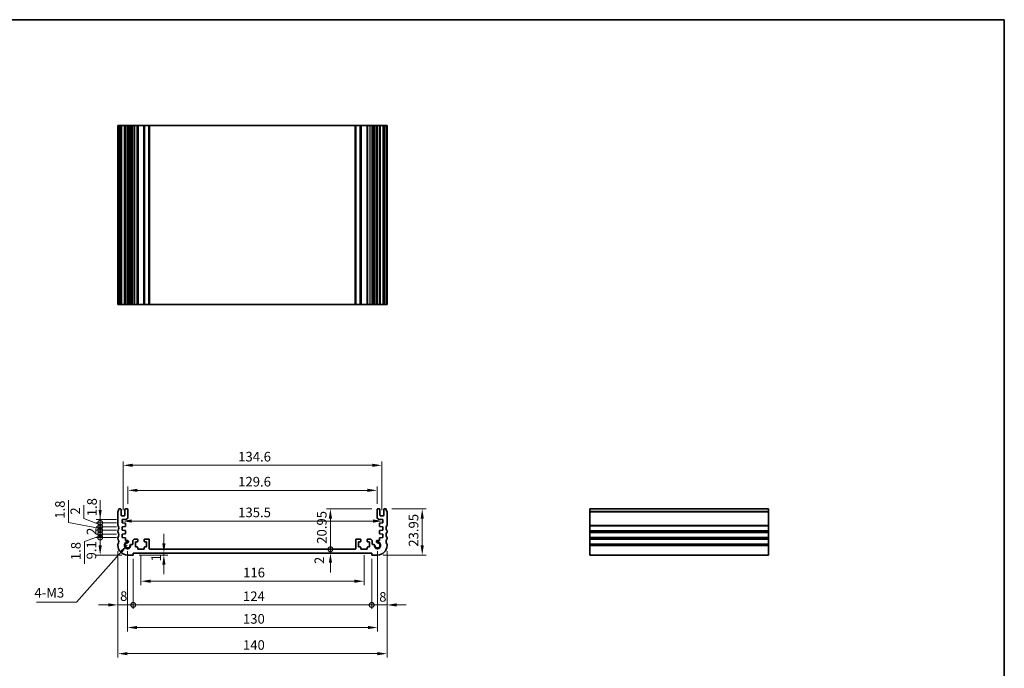
# Model space of a CAD drawing. Units: millimetres. Extents: x 29 to 4174, y 16 to 859.
# Drawn here: x 3066 to 3578, y 241 to 578 of the extents above; entities that cross this region are included whole.
import ezdxf

# ---------------------------------------------------------------- set-up
doc = ezdxf.new("R2010")
doc.units = ezdxf.units.MM
doc.header["$LTSCALE"] = 2
doc.layers.get('Defpoints').update_dxf_attribs({"lineweight": 25})
for name, color, linetype, lineweight in [('Border (ISO)', 7, 'Continuous', 35), ('Dimension (ISO)', 7, 'Continuous', 18), ('Symbol (ISO)', 7, 'Continuous', 18), ('Visible (ISO)', 7, 'Continuous', 35), ('Visible Narrow (ISO)', 7, 'Continuous', 25)]:
    doc.layers.add(name, color=color, linetype=linetype, lineweight=lineweight)
doc.styles.add('Note Text (TK)', font='txt')
doc.dimstyles.new('Default - Method 1b (TK)', dxfattribs={"dimscale": 2, "dimtxt": 2.5, "dimasz": 2.5, "dimexe": 1, "dimexo": 1.499999999999999, "dimgap": 1, "dimtad": 1, "dimtoh": 1, "dimrnd": 1e-08, "dimdsep": 46, "dimtxsty": 'Note Text (TK)', "dimcen": 0.09, "dimdle": 5, "dimclrd": 100, "dimclre": 100, "dimclrt": 7, "dimadec": 1, "dimazin": 1, "dimtfac": 1, "dimtmove": 0, "dimatfit": 3, "dimfxl": 1, "dimtolj": 1, "dimlwd": -1, "dimlwe": -1, "dimarcsym": 0})
doc.dimstyles.new('Default - Method 1b (TK)$7', dxfattribs={"dimscale": 2, "dimtxt": 2.5, "dimasz": 2.5, "dimexe": 1, "dimexo": 1.499999999999999, "dimgap": 1, "dimtad": 1, "dimtoh": 1, "dimrnd": 1e-08, "dimdsep": 46, "dimtxsty": 'Note Text (TK)', "dimcen": 0.09, "dimdle": 5, "dimclrd": 100, "dimclre": 100, "dimclrt": 7, "dimadec": 1, "dimazin": 1, "dimtfac": 1, "dimtmove": 0, "dimatfit": 3, "dimfxl": 1, "dimtolj": 1, "dimlwd": -1, "dimlwe": -1, "dimarcsym": 0})

# ---------------------------------------------------------------- blocks, each defined once
blk = doc.blocks.new('図面枠 tk図枠')
at = {"layer": 'Border (ISO)'}
for p, q in [((14.49999999999999, 289), (405.4999999999999, 289)), ((405.4999999999999, 289), (405.4999999999999, 8.000000000000007))]:
    blk.add_line(p, q, dxfattribs=at)
blk = doc.blocks.new('_DotSmall')
at = {"color": 0, "linetype": 'ByBlock', "const_width": 0.5}
blk.add_lwpolyline([(-0.0625, 0, 1), (0.0625, 0, 1)], format="xyb", close=True, dxfattribs=at)
blk = doc.blocks.new('*D66')
at = {"layer": 'Defpoints', "color": 0}
for p in [(3227.53549908953, 323.4906470062724), (3252.099999999927, 323.4906470062724), (3240.400000000106, 302.540647006309)]:
    blk.add_point(p, dxfattribs=at)
at = {"layer": 'Dimension (ISO)', "color": 100}
for p, q in [((3249.099999999927, 323.4906470062724), (3225.535499089529, 323.4906470062724)), ((3227.53549908953, 302.540647006309), (3227.53549908953, 318.4906470062724))]:
    blk.add_line(p, q, dxfattribs=at)
blk.add_solid([(3226.702165756196, 318.4906470062724), (3228.368832422863, 318.4906470062724), (3227.53549908953, 323.4906470062724)], dxfattribs=at)
at = {"layer": 'Dimension (ISO)', "color": 100, "xscale": 5, "yscale": 5, "zscale": 5, "rotation": 270}
blk.add_blockref('_DotSmall', (3227.53549908953, 302.540647006309), dxfattribs=at)
at = {"layer": 'Dimension (ISO)', "color": 7, "insert": (3223.03549908953, 305.3936015517452), "char_height": 5, "attachment_point": 4, "rotation": 90, "style": 'Note Text (TK)'}
blk.add_mtext('\\A1;20.95', dxfattribs=at)
blk = doc.blocks.new('*D67')
at = {"layer": 'Defpoints', "color": 0}
for p in [(3227.53549908953, 302.540647006309), (3240.400000000106, 302.540647006309), (3248.999999999907, 300.5406470062648)]:
    blk.add_point(p, dxfattribs=at)
at = {"layer": 'Dimension (ISO)', "color": 100}
for p, q in [((3227.53549908953, 302.540647006309), (3227.53549908953, 307.540647006309)), ((3227.53549908953, 300.5406470062648), (3227.53549908953, 302.540647006309)), ((3227.53549908953, 295.5406470062647), (3227.53549908953, 290.5406470062647))]:
    blk.add_line(p, q, dxfattribs=at)
blk.add_solid([(3226.702165756196, 295.5406470062647), (3228.368832422863, 295.5406470062647), (3227.53549908953, 300.5406470062648)], dxfattribs=at)
at = {"layer": 'Dimension (ISO)', "color": 100, "xscale": 5, "yscale": 5, "zscale": 5, "rotation": 270}
blk.add_blockref('_DotSmall', (3227.53549908953, 302.540647006309), dxfattribs=at)
at = {"layer": 'Dimension (ISO)', "color": 7, "insert": (3221.771431804756, 294.8564062371561), "char_height": 5, "attachment_point": 4, "rotation": 90, "style": 'Note Text (TK)'}
blk.add_mtext('\\A1;2', dxfattribs=at)
blk = doc.blocks.new('*D68')
at = {"layer": 'Defpoints', "color": 0}
for p in [(3256.499999999921, 323.4906470062727), (3251.999999999906, 299.5406470062642), (3275.27703190224, 299.5406470062642)]:
    blk.add_point(p, dxfattribs=at)
at = {"layer": 'Dimension (ISO)', "color": 100}
for p, q in [((3259.499999999921, 323.4906470062727), (3277.277031902239, 323.4906470062727)), ((3275.27703190224, 318.4906470062726), (3275.27703190224, 304.5406470062642)), ((3254.999999999907, 299.5406470062642), (3277.277031902239, 299.5406470062642))]:
    blk.add_line(p, q, dxfattribs=at)
for points in [[(3274.443698568906, 318.4906470062726), (3276.110365235573, 318.4906470062726), (3275.27703190224, 323.4906470062727)], [(3274.443698568906, 304.5406470062642), (3276.110365235573, 304.5406470062642), (3275.27703190224, 299.5406470062642)]]:
    blk.add_solid(points, dxfattribs=at)
at = {"layer": 'Dimension (ISO)', "color": 7, "insert": (3270.77703190224, 303.8736015517851), "char_height": 5, "attachment_point": 4, "rotation": 90, "style": 'Note Text (TK)'}
blk.add_mtext('\\A1;23.95', dxfattribs=at)
blk = doc.blocks.new('*D69')
at = {"layer": 'Defpoints', "color": 0}
for p in [(3251.799999999927, 333.1906470062646), (3122.199999999975, 323.1906470062722), (3251.799999999927, 323.1906470062722)]:
    blk.add_point(p, dxfattribs=at)
at = {"layer": 'Dimension (ISO)', "color": 100}
for p, q in [((3122.199999999975, 326.1906470062722), (3122.199999999975, 335.1906470062646)), ((3127.199999999975, 333.1906470062646), (3246.799999999927, 333.1906470062646)), ((3251.799999999927, 326.1906470062722), (3251.799999999927, 335.1906470062646))]:
    blk.add_line(p, q, dxfattribs=at)
for points in [[(3127.199999999975, 334.0239803395979), (3127.199999999975, 332.3573136729313), (3122.199999999975, 333.1906470062646)], [(3246.799999999927, 334.0239803395979), (3246.799999999927, 332.3573136729313), (3251.799999999927, 333.1906470062646)]]:
    blk.add_solid(points, dxfattribs=at)
at = {"layer": 'Dimension (ISO)', "color": 7, "insert": (3179.57102272722, 337.6906470062646), "char_height": 5, "attachment_point": 4, "style": 'Note Text (TK)'}
blk.add_mtext('\\A1;129.6', dxfattribs=at)
blk = doc.blocks.new('*D70')
at = {"layer": 'Defpoints', "color": 0}
for p in [(3254.299999999928, 346.2080187002117), (3119.699999999975, 319.9406470061783), (3254.299999999928, 319.9406470061783)]:
    blk.add_point(p, dxfattribs=at)
at = {"layer": 'Dimension (ISO)', "color": 100}
for p, q in [((3119.699999999975, 322.9406470061783), (3119.699999999975, 348.2080187002117)), ((3254.299999999928, 322.9406470061783), (3254.299999999928, 348.2080187002117)), ((3124.699999999974, 346.2080187002117), (3249.299999999928, 346.2080187002117))]:
    blk.add_line(p, q, dxfattribs=at)
for points in [[(3124.699999999974, 347.041352033545), (3124.699999999974, 345.3746853668784), (3119.699999999975, 346.2080187002117)], [(3249.299999999928, 347.041352033545), (3249.299999999928, 345.3746853668784), (3254.299999999928, 346.2080187002117)]]:
    blk.add_solid(points, dxfattribs=at)
at = {"layer": 'Dimension (ISO)', "color": 7, "insert": (3179.571022727224, 350.7080187002117), "char_height": 5, "attachment_point": 4, "style": 'Note Text (TK)'}
blk.add_mtext('\\A1;134.6', dxfattribs=at)
blk = doc.blocks.new('*D71')
at = {"layer": 'Defpoints', "color": 0}
for p in [(3119.249999999859, 317.1406470069967), (3254.750000000043, 317.2167588969594), (3254.750000000043, 317.1406470069967)]:
    blk.add_point(p, dxfattribs=at)
at = {"layer": 'Dimension (ISO)', "color": 100}
blk.add_line((3124.249999999859, 317.2167588969594), (3249.750000000043, 317.2167588969594), dxfattribs=at)
for points in [[(3124.249999999859, 318.0500922302927), (3124.249999999859, 316.3834255636261), (3119.249999999859, 317.2167588969594)], [(3249.750000000043, 318.0500922302927), (3249.750000000043, 316.3834255636261), (3254.750000000043, 317.2167588969594)]]:
    blk.add_solid(points, dxfattribs=at)
at = {"layer": 'Dimension (ISO)', "color": 7, "insert": (3179.556818181769, 321.7167588969594), "char_height": 5, "attachment_point": 4, "style": 'Note Text (TK)'}
blk.add_mtext('\\A1;135.5', dxfattribs=at)
blk = doc.blocks.new('*D72')
at = {"layer": 'Defpoints', "color": 0}
for p in [(3124.999999999995, 299.5406470062554), (3140.934287465115, 299.5406470062554), (3145.219219514166, 300.5406470062648)]:
    blk.add_point(p, dxfattribs=at)
at = {"layer": 'Dimension (ISO)', "color": 100}
for p, q in [((3140.934287465115, 305.5406470062647), (3140.934287465115, 310.5406470062647)), ((3127.999999999995, 299.5406470062554), (3142.934287465115, 299.5406470062554)), ((3140.934287465115, 300.5406470062648), (3140.934287465115, 299.5406470062554)), ((3140.934287465115, 294.5406470062554), (3140.934287465115, 289.5406470062554))]:
    blk.add_line(p, q, dxfattribs=at)
for points in [[(3140.100954131781, 305.5406470062647), (3141.767620798448, 305.5406470062647), (3140.934287465115, 300.5406470062648)], [(3140.100954131781, 294.5406470062554), (3141.767620798448, 294.5406470062554), (3140.934287465115, 299.5406470062554)]]:
    blk.add_solid(points, dxfattribs=at)
at = {"layer": 'Dimension (ISO)', "color": 7, "insert": (3136.847482168739, 296.2041909196861), "char_height": 5, "attachment_point": 4, "rotation": 90, "style": 'Note Text (TK)'}
blk.add_mtext('\\A1;1', dxfattribs=at)
blk = doc.blocks.new('*D73')
at = {"layer": 'Defpoints', "color": 0}
for p in [(3128.999999999799, 302.5406470062648), (3245.000000000105, 302.5406470062648), (3245.000000000105, 285.9251077038748)]:
    blk.add_point(p, dxfattribs=at)
at = {"layer": 'Dimension (ISO)', "color": 100}
for p, q in [((3128.999999999799, 299.5406470062647), (3128.999999999799, 283.9251077038748)), ((3245.000000000105, 299.5406470062647), (3245.000000000105, 283.9251077038748)), ((3133.999999999799, 285.9251077038748), (3240.000000000105, 285.9251077038748))]:
    blk.add_line(p, q, dxfattribs=at)
for points in [[(3133.999999999799, 286.7584410372081), (3133.999999999799, 285.0917743705415), (3128.999999999799, 285.9251077038748)], [(3240.000000000105, 286.7584410372081), (3240.000000000105, 285.0917743705415), (3245.000000000105, 285.9251077038748)]]:
    blk.add_solid(points, dxfattribs=at)
at = {"layer": 'Dimension (ISO)', "color": 7, "insert": (3182.127840909043, 290.4251077038748), "char_height": 5, "attachment_point": 4, "style": 'Note Text (TK)'}
blk.add_mtext('\\A1;116', dxfattribs=at)
blk = doc.blocks.new('*D74')
at = {"layer": 'Defpoints', "color": 0}
for p in [(3116.999999999995, 304.5406470062638), (3124.999999999995, 300.5406470062648), (3124.999999999995, 273.5856331493552)]:
    blk.add_point(p, dxfattribs=at)
at = {"layer": 'Dimension (ISO)', "color": 100}
for p, q in [((3116.999999999995, 301.5406470062639), (3116.999999999995, 271.5856331493552)), ((3124.999999999995, 297.5406470062647), (3124.999999999995, 271.5856331493552)), ((3111.999999999996, 273.5856331493552), (3106.999999999996, 273.5856331493552)), ((3116.999999999995, 273.5856331493552), (3124.999999999995, 273.5856331493552)), ((3124.999999999995, 273.5856331493552), (3129.999999999995, 273.5856331493552))]:
    blk.add_line(p, q, dxfattribs=at)
blk.add_solid([(3111.999999999996, 274.4189664826885), (3111.999999999996, 272.7522998160219), (3116.999999999995, 273.5856331493552)], dxfattribs=at)
at = {"layer": 'Dimension (ISO)', "color": 100, "xscale": 5, "yscale": 5, "zscale": 5, "rotation": 180}
blk.add_blockref('_DotSmall', (3124.999999999995, 273.5856331493552), dxfattribs=at)
at = {"layer": 'Dimension (ISO)', "color": 7, "insert": (3118.151560352075, 278.172954847266), "char_height": 5, "attachment_point": 4, "style": 'Note Text (TK)'}
blk.add_mtext('\\A1;8', dxfattribs=at)
blk = doc.blocks.new('*D75')
at = {"layer": 'Defpoints', "color": 0}
for p in [(3256.999999999906, 304.5406470062638), (3248.999999999907, 300.5406470062648), (3256.999999999906, 273.5856331493552)]:
    blk.add_point(p, dxfattribs=at)
at = {"layer": 'Dimension (ISO)', "color": 100}
for p, q in [((3248.999999999907, 297.5406470062647), (3248.999999999907, 271.5856331493552)), ((3256.999999999906, 301.5406470062639), (3256.999999999906, 271.5856331493552)), ((3248.999999999907, 273.5856331493552), (3243.999999999907, 273.5856331493552)), ((3248.999999999907, 273.5856331493552), (3256.999999999906, 273.5856331493552)), ((3261.999999999907, 273.5856331493552), (3266.999999999907, 273.5856331493552))]:
    blk.add_line(p, q, dxfattribs=at)
blk.add_solid([(3261.999999999907, 274.4189664826885), (3261.999999999907, 272.7522998160219), (3256.999999999906, 273.5856331493552)], dxfattribs=at)
at = {"layer": 'Dimension (ISO)', "color": 100, "xscale": 5, "yscale": 5, "zscale": 5}
blk.add_blockref('_DotSmall', (3248.999999999907, 273.5856331493552), dxfattribs=at)
at = {"layer": 'Dimension (ISO)', "color": 7, "insert": (3252.911888894361, 277.7831634085468), "char_height": 5, "attachment_point": 4, "style": 'Note Text (TK)'}
blk.add_mtext('\\A1;8', dxfattribs=at)
blk = doc.blocks.new('*D76')
at = {"layer": 'Defpoints', "color": 0}
for p in [(3124.999999999995, 300.5406470062648), (3248.999999999907, 300.5406470062648), (3248.999999999907, 273.5856331493552)]:
    blk.add_point(p, dxfattribs=at)
at = {"layer": 'Dimension (ISO)', "color": 100}
for p, q in [((3124.999999999995, 297.5406470062647), (3124.999999999995, 271.5856331493552)), ((3248.999999999907, 297.5406470062647), (3248.999999999907, 271.5856331493552)), ((3124.999999999995, 273.5856331493552), (3248.999999999907, 273.5856331493552))]:
    blk.add_line(p, q, dxfattribs=at)
at = {"layer": 'Dimension (ISO)', "color": 100, "xscale": 5, "yscale": 5, "zscale": 5, "rotation": 180}
blk.add_blockref('_DotSmall', (3124.999999999995, 273.5856331493552), dxfattribs=at)
at = {"layer": 'Dimension (ISO)', "color": 100, "xscale": 5, "yscale": 5, "zscale": 5}
blk.add_blockref('_DotSmall', (3248.999999999907, 273.5856331493552), dxfattribs=at)
at = {"layer": 'Dimension (ISO)', "color": 7, "insert": (3182.062613636314, 278.0856331493552), "char_height": 5, "attachment_point": 4, "style": 'Note Text (TK)'}
blk.add_mtext('\\A1;124', dxfattribs=at)
blk = doc.blocks.new('*D77')
at = {"layer": 'Defpoints', "color": 0}
for p in [(3121.999999999957, 304.5406470063036), (3251.999999999945, 304.5406470063035), (3251.999999999945, 261.8285280460925)]:
    blk.add_point(p, dxfattribs=at)
at = {"layer": 'Dimension (ISO)', "color": 100}
for p, q in [((3121.999999999957, 301.5406470063036), (3121.999999999957, 259.8285280460925)), ((3251.999999999945, 301.5406470063035), (3251.999999999945, 259.8285280460925)), ((3126.999999999958, 261.8285280460925), (3246.999999999945, 261.8285280460925))]:
    blk.add_line(p, q, dxfattribs=at)
for points in [[(3126.999999999958, 262.6618613794258), (3126.999999999958, 260.9951947127592), (3121.999999999957, 261.8285280460925)], [(3246.999999999945, 262.6618613794258), (3246.999999999945, 260.9951947127592), (3251.999999999945, 261.8285280460925)]]:
    blk.add_solid(points, dxfattribs=at)
at = {"layer": 'Dimension (ISO)', "color": 7, "insert": (3182.056818181769, 266.3285280460925), "char_height": 5, "attachment_point": 4, "style": 'Note Text (TK)'}
blk.add_mtext('\\A1;130', dxfattribs=at)
blk = doc.blocks.new('*D78')
at = {"layer": 'Defpoints', "color": 0}
for p in [(3116.999999999985, 304.5406470062638), (3256.999999999918, 304.5406470062638), (3256.999999999918, 248.2381835205648)]:
    blk.add_point(p, dxfattribs=at)
at = {"layer": 'Dimension (ISO)', "color": 100}
for p, q in [((3116.999999999985, 301.5406470062639), (3116.999999999985, 246.2381835205648)), ((3256.999999999918, 301.5406470062639), (3256.999999999918, 246.2381835205648)), ((3121.999999999985, 248.2381835205648), (3251.999999999917, 248.2381835205648))]:
    blk.add_line(p, q, dxfattribs=at)
for points in [[(3121.999999999985, 249.0715168538981), (3121.999999999985, 247.4048501872314), (3116.999999999985, 248.2381835205648)], [(3251.999999999917, 249.0715168538981), (3251.999999999917, 247.4048501872314), (3256.999999999918, 248.2381835205648)]]:
    blk.add_solid(points, dxfattribs=at)
at = {"layer": 'Dimension (ISO)', "color": 7, "insert": (3182.056818181769, 252.7381835205648), "char_height": 5, "attachment_point": 4, "style": 'Note Text (TK)'}
blk.add_mtext('\\A1;140', dxfattribs=at)
blk = doc.blocks.new('*D79')
at = {"layer": 'Defpoints', "color": 0}
for p in [(3107.789956002601, 308.6406470063042), (3119.249999999995, 308.6406470063042), (3121.999999999996, 299.5406470062643)]:
    blk.add_point(p, dxfattribs=at)
at = {"layer": 'Dimension (ISO)', "color": 100}
for p, q in [((3116.249999999995, 308.6406470063042), (3105.789956002601, 308.6406470063042)), ((3107.789956002601, 304.5406470062643), (3107.789956002601, 308.6406470063042)), ((3118.999999999996, 299.5406470062643), (3105.789956002601, 299.5406470062643))]:
    blk.add_line(p, q, dxfattribs=at)
blk.add_solid([(3106.956622669267, 304.5406470062643), (3108.623289335934, 304.5406470062643), (3107.789956002601, 299.5406470062643)], dxfattribs=at)
at = {"layer": 'Dimension (ISO)', "color": 100, "xscale": 5, "yscale": 5, "zscale": 5, "rotation": 90}
blk.add_blockref('_DotSmall', (3107.789956002601, 308.6406470063042), dxfattribs=at)
at = {"layer": 'Dimension (ISO)', "color": 7, "insert": (3103.23348139486, 297.2458738284731), "char_height": 5, "attachment_point": 4, "rotation": 90, "style": 'Note Text (TK)'}
blk.add_mtext('\\A1;9.1', dxfattribs=at)
blk = doc.blocks.new('*D80')
at = {"layer": 'Defpoints', "color": 0}
for p in [(3107.789956002601, 318.0406470069968), (3119.249999999858, 318.0406470069968), (3119.24999999986, 316.2406470069966)]:
    blk.add_point(p, dxfattribs=at)
at = {"layer": 'Dimension (ISO)', "color": 100}
for p, q in [((3107.789956002601, 323.0406470069968), (3107.789956002601, 328.0406470069968)), ((3116.249999999858, 318.0406470069968), (3105.789956002601, 318.0406470069968)), ((3107.789956002601, 316.2406470069966), (3107.789956002601, 318.0406470069968)), ((3116.24999999986, 316.2406470069966), (3105.789956002601, 316.2406470069966)), ((3107.789956002601, 316.2406470069966), (3107.789956002601, 311.2406470069966))]:
    blk.add_line(p, q, dxfattribs=at)
blk.add_solid([(3106.956622669267, 323.0406470069968), (3108.623289335934, 323.0406470069968), (3107.789956002601, 318.0406470069968)], dxfattribs=at)
at = {"layer": 'Dimension (ISO)', "color": 100, "xscale": 5, "yscale": 5, "zscale": 5, "rotation": 90}
blk.add_blockref('_DotSmall', (3107.789956002601, 316.2406470069966), dxfattribs=at)
at = {"layer": 'Dimension (ISO)', "color": 7, "insert": (3103.541701826174, 319.7088892844532), "char_height": 5, "attachment_point": 4, "rotation": 90, "style": 'Note Text (TK)'}
blk.add_mtext('\\A1;1.8', dxfattribs=at)
blk = doc.blocks.new('*D81')
at = {"layer": 'Defpoints', "color": 0}
for p in [(3107.789956002601, 316.2406470069966), (3119.24999999986, 316.2406470069966), (3119.249999999996, 314.2406470069988)]:
    blk.add_point(p, dxfattribs=at)
at = {"layer": 'Dimension (ISO)', "color": 100}
for p, q in [((3099.361414472936, 318.5483854832576), (3099.361414472936, 325.4461127559849)), ((3107.789956002601, 315.2406470069977), (3099.361414472936, 318.5483854832576)), ((3107.789956002601, 316.2406470069966), (3107.789956002601, 321.2406470069966)), ((3116.24999999986, 316.2406470069966), (3105.789956002601, 316.2406470069966)), ((3116.249999999995, 314.2406470069988), (3105.789956002601, 314.2406470069988)), ((3107.789956002601, 314.2406470069988), (3107.789956002601, 316.2406470069966)), ((3107.789956002601, 314.2406470069988), (3107.789956002601, 316.2406470069966)), ((3107.789956002601, 314.2406470069988), (3107.789956002601, 309.2406470069988))]:
    blk.add_line(p, q, dxfattribs=at)
at = {"layer": 'Dimension (ISO)', "color": 100, "xscale": 5, "yscale": 5, "zscale": 5}
for p, rotation in [((3107.789956002601, 316.2406470069966), 270), ((3107.789956002601, 314.2406470069988), 90)]:
    blk.add_blockref('_DotSmall', p, dxfattribs=dict(at, rotation=rotation))
at = {"layer": 'Dimension (ISO)', "color": 7, "insert": (3094.861414472937, 320.5483854832581), "char_height": 5, "attachment_point": 4, "rotation": 90, "style": 'Note Text (TK)'}
blk.add_mtext('\\A1;2', dxfattribs=at)
blk = doc.blocks.new('*D82')
at = {"layer": 'Defpoints', "color": 0}
for p in [(3107.789956002601, 314.2406470069988), (3119.249999999996, 314.2406470069988), (3119.249999999995, 312.4406470063038)]:
    blk.add_point(p, dxfattribs=at)
at = {"layer": 'Dimension (ISO)', "color": 100}
for p, q in [((3091.380091711601, 316.42125320986), (3091.380091711601, 328.0632986644055)), ((3107.789956002601, 314.2406470069988), (3107.789956002601, 319.2406470069987)), ((3107.789956002601, 313.3406470066513), (3091.380091711601, 316.42125320986)), ((3116.249999999995, 314.2406470069988), (3105.789956002601, 314.2406470069988)), ((3116.249999999995, 312.4406470063038), (3105.789956002601, 312.4406470063038)), ((3107.789956002601, 312.4406470063038), (3107.789956002601, 314.2406470069988)), ((3107.789956002601, 312.4406470063038), (3107.789956002601, 314.2406470069988)), ((3107.789956002601, 312.4406470063038), (3107.789956002601, 307.4406470063038))]:
    blk.add_line(p, q, dxfattribs=at)
at = {"layer": 'Dimension (ISO)', "color": 100, "xscale": 5, "yscale": 5, "zscale": 5}
for p, rotation in [((3107.789956002601, 314.2406470069988), 270), ((3107.789956002601, 312.4406470063038), 90)]:
    blk.add_blockref('_DotSmall', p, dxfattribs=dict(at, rotation=rotation))
at = {"layer": 'Dimension (ISO)', "color": 7, "insert": (3086.880091711602, 318.4212532098606), "char_height": 5, "attachment_point": 4, "rotation": 90, "style": 'Note Text (TK)'}
blk.add_mtext('\\A1;1.8', dxfattribs=at)
blk = doc.blocks.new('*D83')
at = {"layer": 'Defpoints', "color": 0}
for p in [(3107.789956002601, 312.4406470063038), (3119.249999999995, 312.4406470063038), (3119.249999999995, 310.4406470063043)]:
    blk.add_point(p, dxfattribs=at)
at = {"layer": 'Dimension (ISO)', "color": 100}
for p, q in [((3116.249999999995, 312.4406470063038), (3105.789956002601, 312.4406470063038)), ((3107.789956002601, 312.4406470063038), (3107.789956002601, 317.4406470063038)), ((3107.789956002601, 310.4406470063043), (3107.789956002601, 312.4406470063038)), ((3116.249999999995, 310.4406470063043), (3105.789956002601, 310.4406470063043)), ((3107.789956002601, 310.4406470063043), (3107.789956002601, 305.4406470063043))]:
    blk.add_line(p, q, dxfattribs=at)
at = {"layer": 'Dimension (ISO)', "color": 100, "xscale": 5, "yscale": 5, "zscale": 5}
for p, rotation in [((3107.789956002601, 312.4406470063038), 270), ((3107.789956002601, 310.4406470063043), 90)]:
    blk.add_blockref('_DotSmall', p, dxfattribs=dict(at, rotation=rotation))
at = {"layer": 'Dimension (ISO)', "color": 7, "insert": (3103.289956002601, 309.9917833699405), "char_height": 5, "attachment_point": 4, "rotation": 90, "style": 'Note Text (TK)'}
blk.add_mtext('\\A1;2', dxfattribs=at)
blk = doc.blocks.new('*D84')
at = {"layer": 'Defpoints', "color": 0}
for p in [(3107.789956002601, 310.4406470063043), (3119.249999999995, 310.4406470063043), (3119.249999999995, 308.6406470063042)]:
    blk.add_point(p, dxfattribs=at)
at = {"layer": 'Dimension (ISO)', "color": 100}
for p, q in [((3107.789956002601, 310.4406470063043), (3107.789956002601, 315.4406470063043)), ((3107.789956002601, 309.5406470063043), (3099.644433751489, 306.5190662313426)), ((3116.249999999995, 310.4406470063043), (3105.789956002601, 310.4406470063043)), ((3116.249999999995, 308.6406470063042), (3105.789956002601, 308.6406470063042)), ((3107.789956002601, 308.6406470063042), (3107.789956002601, 310.4406470063043)), ((3107.789956002601, 308.6406470063042), (3107.789956002601, 310.4406470063043)), ((3107.789956002601, 308.6406470063042), (3107.789956002601, 303.6406470063042)), ((3099.644433751489, 306.5190662313426), (3099.644433751489, 294.8770207767972))]:
    blk.add_line(p, q, dxfattribs=at)
at = {"layer": 'Dimension (ISO)', "color": 100, "xscale": 5, "yscale": 5, "zscale": 5}
for p, rotation in [((3107.789956002601, 310.4406470063043), 270), ((3107.789956002601, 308.6406470063042), 90)]:
    blk.add_blockref('_DotSmall', p, dxfattribs=dict(at, rotation=rotation))
at = {"layer": 'Dimension (ISO)', "color": 7, "insert": (3095.14443375149, 296.8770207767977), "char_height": 5, "attachment_point": 4, "rotation": 90, "style": 'Note Text (TK)'}
blk.add_mtext('\\A1;1.8', dxfattribs=at)

msp = doc.modelspace()

# ---------------------------------------------------------------- linework, layer by layer
at = {"layer": 'Visible (ISO)'}
for p, q in [((3256.999999999972, 522.8855275669707), (3117.000000000027, 522.8855275671299)), ((3117.000000000027, 429.8855275669708), (3117.000000000027, 522.8855275669707)), ((3117.50000000003, 429.8855275669713), (3117.50000000003, 522.8855275669713)), ((3118.700000000024, 429.8855275669711), (3118.700000000024, 522.885527566971)), ((3120.700000000025, 429.8855275669711), (3120.700000000025, 522.885527566971)), ((3122.200000000024, 429.8855275669711), (3122.200000000024, 522.885527566971)), ((3122.502097060906, 429.8855275669661), (3122.502097060906, 522.8855275669661)), ((3124.699999999849, 522.8855275669661), (3124.699999999849, 429.8855275669662)), ((3127.299999999848, 522.8855275669665), (3127.299999999848, 429.8855275669665)), ((3130.699999999848, 522.8855275669665), (3130.699999999848, 429.8855275669665)), ((3133.299999999849, 429.8855275669665), (3133.299999999849, 522.8855275669665)), ((3240.700000000151, 522.8855275669665), (3240.700000000151, 429.8855275669665)), ((3243.300000000151, 522.8855275669665), (3243.300000000151, 429.8855275669665)), ((3246.70000000015, 522.8855275669665), (3246.70000000015, 429.8855275669665)), ((3249.30000000015, 429.8855275669662), (3249.30000000015, 522.8855275669661)), ((3251.497902939092, 429.8855275669661), (3251.497902939092, 522.8855275669661)), ((3251.799999999976, 429.8855275669711), (3251.799999999976, 522.885527566971)), ((3253.299999999976, 429.8855275669711), (3253.299999999976, 522.885527566971)), ((3255.299999999976, 429.8855275669711), (3255.299999999976, 522.885527566971)), ((3256.49999999997, 429.8855275669713), (3256.49999999997, 522.8855275669713)), ((3256.999999999972, 429.8855275669708), (3256.999999999972, 522.8855275669707)), ((3256.999999999972, 429.8855275669708), (3117.000000000027, 429.8855275670503)), ((3117.499999999981, 323.4906470062724), (3118.399999999975, 323.4906470062727)), ((3118.699999999976, 323.1906470062729), (3118.699999999977, 320.2406470061782)), ((3120.699999999977, 320.2406470061788), (3120.699999999975, 323.190647006271)), ((3120.999999999976, 323.4906470062721), (3121.899999999975, 323.4906470062724)), ((3122.199999999975, 323.1906470062722), (3122.199999999977, 319.1757864764753)), ((3251.799999999925, 319.1757864764752), (3251.799999999927, 323.1906470062723)), ((3252.099999999927, 323.4906470062724), (3252.999999999925, 323.4906470062722)), ((3253.299999999927, 323.190647006271), (3253.299999999925, 320.2406470061788)), ((3255.299999999925, 320.2406470061782), (3255.299999999927, 323.1906470062729)), ((3255.599999999926, 323.4906470062727), (3256.499999999921, 323.4906470062724)), ((3362.448173803308, 299.5406470062642), (3362.448173803315, 323.4906470062725)), ((3362.44817380331, 323.4906470062724), (3455.44817380331, 323.4906470062724)), ((3455.448173803308, 299.5406470062642), (3455.448173803315, 323.4906470062725)), ((3116.99999999998, 315.0406470062899), (3116.99999999998, 321.9906470062678)), ((3118.999999999978, 319.9406470061783), (3120.399999999972, 319.9406470061784)), ((3121.267956586583, 318.1780981973335), (3119.249999999858, 318.0406470069969)), ((3119.249999999858, 318.0406470069969), (3119.24999999986, 316.2406470069967)), ((3254.750000000044, 318.0406470069968), (3252.732043413319, 318.1780981973335)), ((3253.599999999931, 319.9406470061784), (3254.999999999924, 319.9406470061783)), ((3254.750000000043, 316.2406470069967), (3254.750000000044, 318.0406470069968)), ((3256.999999999924, 321.990647006268), (3256.999999999922, 315.04064700629)), ((3119.24999999986, 316.2406470069967), (3120.720926942118, 316.1377897753234)), ((3120.720386975977, 314.340801014986), (3119.249999999996, 314.2406470069988)), ((3119.249999999996, 314.2406470069988), (3119.249999999995, 312.440647006304)), ((3119.249999999995, 312.440647006304), (3120.720926942119, 312.3377897746402)), ((3120.999999999995, 315.8385205602455), (3120.999999999995, 314.6401074987284)), ((3252.999999999907, 314.6401074987284), (3252.999999999907, 315.8385205602455)), ((3253.279073057785, 316.1377897753234), (3254.750000000043, 316.2406470069967)), ((3253.279073057784, 312.3377897746403), (3254.749999999908, 312.440647006304)), ((3254.749999999906, 314.2406470069988), (3253.279613023925, 314.3408010149859)), ((3254.749999999908, 312.440647006304), (3254.749999999906, 314.2406470069988)), ((3117.000000000017, 311.5406470062747), (3117.000000000022, 312.0406470063352)), ((3116.999999999995, 308.0406470062748), (3116.999999999997, 308.5406470062748)), ((3120.720926942119, 310.5435042379695), (3119.249999999995, 310.4406470063044)), ((3119.249999999995, 310.4406470063044), (3119.249999999995, 308.6406470063042)), ((3119.249999999995, 308.6406470063042), (3120.720926942121, 308.5377897746404)), ((3120.999999999995, 312.0385205595621), (3120.999999999995, 310.8427734530475)), ((3120.999999999997, 308.2385205595615), (3120.999999999995, 307.150072871348)), ((3125.8999999998, 307.8406470062327), (3126.9999999998, 307.840647006233)), ((3127.299999999801, 306.6406470062329), (3127.299999999801, 307.540647006233)), ((3130.6999999998, 307.5406470062341), (3130.6999999998, 306.6406470062342)), ((3130.999999999799, 307.840647006234), (3132.9999999998, 307.8406470062346)), ((3133.2999999998, 307.5406470062344), (3133.299999999797, 302.8406470063095)), ((3240.700000000105, 302.8406470063095), (3240.700000000102, 307.5406470063111)), ((3241.000000000102, 307.8406470063113), (3243.000000000102, 307.8406470063118)), ((3243.300000000103, 306.6406470063116), (3243.300000000103, 307.5406470063123)), ((3246.700000000102, 307.5406470063128), (3246.700000000102, 306.6406470063129)), ((3247.000000000101, 307.8406470063128), (3248.100000000101, 307.840647006313)), ((3252.999999999907, 310.8427734530475), (3252.999999999906, 312.0385205595621)), ((3252.999999999907, 307.150072871348), (3252.999999999905, 308.2385205595615)), ((3254.749999999908, 310.4406470063043), (3253.279073057784, 310.5435042379695)), ((3253.279073057781, 308.5377897746403), (3254.749999999908, 308.6406470063042)), ((3254.749999999908, 308.6406470063042), (3254.749999999908, 310.4406470063043)), ((3256.99999999988, 312.0406470063351), (3256.999999999884, 311.5406470062747)), ((3256.999999999905, 308.5406470062748), (3256.999999999907, 308.0406470062748)), ((3116.999999999995, 304.5406470062638), (3116.999999999974, 305.0406470062748)), ((3120.999999999995, 307.150072871348), (3121.852097060858, 307.1500728713482)), ((3123.959425864955, 305.0427440665862), (3124.4999999998, 305.0427440665866)), ((3124.699999999801, 305.2427440665865), (3124.6999999998, 306.6406470062326)), ((3126.199999999801, 303.740647006233), (3126.199999999801, 306.3406470062329)), ((3126.199999999801, 306.3406470062329), (3126.9999999998, 306.3406470062329)), ((3126.999999999801, 303.740647006233), (3126.199999999801, 303.740647006233)), ((3127.299999999801, 302.8406470062648), (3127.299999999801, 303.4406470062329)), ((3130.399999999797, 302.5406470062648), (3127.5999999998, 302.5406470062648)), ((3130.699999999797, 303.4406470062342), (3130.699999999797, 302.8406470062648)), ((3130.999999999799, 306.3406470062341), (3131.799999999798, 306.3406470062341)), ((3131.799999999798, 303.7406470062341), (3130.999999999798, 303.7406470062341)), ((3131.799999999798, 306.3406470062341), (3131.799999999798, 303.7406470062341)), ((3133.599999999798, 302.5406470062367), (3240.400000000106, 302.540647006309)), ((3242.200000000103, 303.7406470063116), (3242.200000000103, 306.3406470063116)), ((3242.200000000103, 306.3406470063116), (3243.000000000102, 306.3406470063116)), ((3243.000000000105, 303.7406470063116), (3242.200000000103, 303.7406470063116)), ((3243.300000000105, 302.8406470062647), (3243.300000000105, 303.4406470063117)), ((3246.400000000104, 302.5406470062648), (3243.600000000105, 302.5406470062648)), ((3246.700000000104, 303.4406470063128), (3246.700000000104, 302.8406470062647)), ((3247.000000000101, 306.3406470063128), (3247.800000000102, 306.3406470063128)), ((3247.800000000102, 303.7406470063129), (3247.000000000105, 303.7406470063129)), ((3247.800000000102, 306.3406470063128), (3247.800000000102, 303.7406470063129)), ((3249.300000000101, 306.640647006313), (3249.300000000102, 305.2427440665865)), ((3249.500000000102, 305.0427440665867), (3250.040574134947, 305.0427440665864)), ((3252.147902939044, 307.1500728713485), (3252.999999999907, 307.150072871348)), ((3256.999999999929, 305.0406470062748), (3256.999999999906, 304.5406470062638)), ((3124.999999999995, 299.5406470062554), (3121.999999999996, 299.5406470062643)), ((3124.999999999995, 300.5406470062648), (3124.999999999995, 299.5406470062554)), ((3248.999999999907, 300.5406470062648), (3124.999999999995, 300.5406470062648)), ((3248.999999999907, 299.5406470062554), (3248.999999999907, 300.5406470062648)), ((3251.999999999906, 299.5406470062643), (3248.999999999907, 299.5406470062554)), ((3362.448173803308, 299.5406470062643), (3455.448173803308, 299.5406470062643))]:
    msp.add_line(p, q, dxfattribs=at)
for centre, radius, start, end in [((3115.499999999981, 323.4906470062715), 1.999999999999985, 323.1301023540864, 0), ((3118.399999999975, 323.1906470062725), 0.3000000000001823, 0, 90.00000000005213), ((3120.999999999976, 323.1906470062713), 0.3000000000007513, 90.00000000007815, 180), ((3121.899999999975, 323.1906470062723), 0.3000000000000691, 0, 89.99999999997395), ((3252.099999999927, 323.1906470062725), 0.3000000000000291, 89.99999999997395, 180), ((3252.999999999925, 323.1906470062713), 0.3000000000007507, 0, 89.99999999997395), ((3255.599999999926, 323.1906470062725), 0.3000000000001712, 90, 180), ((3258.499999999922, 323.4906470062713), 1.99999999999969, 180, 216.8698976459131), ((3117.49999999998, 321.9906470062681), 0.5000000000013683, 143.1301023540662, 180), ((3118.999999999978, 320.2406470061785), 0.3000000000002967, 180, 270.0000000000521), ((3120.399999999974, 320.2406470061811), 0.300000000002798, 269.9999999995049, 0), ((3121.199999999977, 319.1757864764752), 0.9999999999998873, 273.8966287049418, 0), ((3252.799999999925, 319.1757864764751), 0.9999999999999108, 180, 266.1033712950843), ((3253.599999999928, 320.2406470061812), 0.3000000000027825, 180, 270.000000000495), ((3254.999999999924, 320.2406470061785), 0.3000000000002601, 269.9999999999219, 0), ((3256.499999999922, 321.9906470062678), 0.5000000000013421, 0, 36.86989764599986), ((3117.49999999998, 315.0406470062901), 0.5000000000001013, 180, 216.8698976460876), ((3115.499999999987, 313.5406470062832), 1.999999999998724, 323.1301023555396, 36.86989764604498), ((3120.699999999994, 314.6401074987284), 0.2999999999999553, 273.8966287049418, 0), ((3120.699999999994, 315.8385205602455), 0.2999999999999568, 0, 86.00000000001656), ((3253.299999999908, 315.8385205602456), 0.2999999999999581, 93.99999999998346, 180), ((3253.299999999908, 314.6401074987284), 0.2999999999999709, 180, 266.1033712950059), ((3258.499999999916, 313.5406470062833), 1.999999999998769, 143.1301023539557, 216.8698976444602), ((3256.499999999922, 315.0406470062899), 0.5000000000000782, 323.1301023539136, 0), ((3117.500000000023, 312.0406470063321), 0.5000000000012605, 143.1301023556069, 180), ((3117.500000000017, 311.5406470062713), 0.5000000000000011, 180, 216.8698976454159), ((3117.499999999997, 308.5406470062713), 0.4999999999996491, 143.1301023537406, 180), ((3117.499999999995, 308.0406470062714), 0.5000000000000043, 180, 216.8698976454342), ((3115.500000000006, 310.0406470062849), 2.000000000001356, 323.1301023537839, 36.8698976454361), ((3115.499999999983, 306.5406470062856), 2.000000000000909, 323.130102353759, 36.86989764543431), ((3120.699999999996, 312.0385205595624), 0.300000000000026, 0, 85.99999999999044), ((3120.699999999994, 310.8427734530473), 0.2999999999997243, 274.0000000000618, 0), ((3120.699999999998, 308.2385205595625), 0.2999999999999351, 0, 86.00000000004268), ((3125.899999999801, 306.6406470062327), 1.199999999999999, 90.00000000002605, 180), ((3126.9999999998, 307.540647006233), 0.3000000000000014, 0, 90.00000000002605), ((3130.999999999799, 307.5406470062341), 0.2999999999999997, 90.00000000002605, 180), ((3132.9999999998, 307.5406470062345), 0.300000000000003, 0, 90.00000000002605), ((3241.000000000102, 307.5406470063112), 0.2999999999999758, 90.00000000002605, 180), ((3243.000000000102, 307.5406470063123), 0.3000000000000114, 0, 90.00000000002605), ((3247.000000000101, 307.5406470063128), 0.2999999999999913, 90.00000000002605, 180), ((3248.100000000101, 306.6406470063131), 1.199999999999997, 0, 90.00000000002605), ((3253.299999999907, 312.0385205595622), 0.3000000000001002, 93.99999999998346, 180), ((3253.299999999907, 310.8427734530471), 0.2999999999997074, 180, 265.9999999999905), ((3253.299999999903, 308.2385205595624), 0.2999999999999581, 93.99999999995732, 180), ((3258.499999999897, 310.040647006285), 2.000000000001378, 143.1301023545644, 216.8698976462167), ((3258.499999999919, 306.5406470062857), 2.000000000000897, 143.1301023545841, 216.8698976462593), ((3256.499999999879, 312.0406470063321), 0.5000000000012162, 0, 36.86989764439488), ((3256.499999999885, 311.5406470062713), 0.5000000000000249, 323.1301023545845, 0), ((3256.499999999905, 308.5406470062716), 0.4999999999995467, 0, 36.8698976462171), ((3256.499999999908, 308.0406470062714), 0.5000000000001315, 323.1301023545845, 0), ((3117.499999999973, 305.0406470062721), 0.4999999999994332, 143.1301023538494, 180), ((3121.999999999918, 304.540647006342), 5.000000000000909, 180, 270.0000000008858), ((3121.999999999918, 304.540647006342), 1.425, 81.90432929708022, 8.09567067822948), ((3121.999999999957, 304.5406470063036), 1.315000000000157, 94.3166596710577, 355.6833403108644), ((3121.852097060857, 306.5000728713483), 0.6499999999999487, 302.4306127817017, 89.99999999989578), ((3121.852097060857, 306.5000728713483), 0.6499999999999501, 274.3166596711361, 302.4306127817017), ((3123.959425864955, 304.3927440665862), 0.6499999999999369, 147.5693872091959, 175.6833403108598), ((3123.959425864955, 304.3927440665862), 0.6499999999999319, 90.00000000002605, 147.5693872091959), ((3124.4999999998, 305.2427440665865), 0.1999999999999885, 270, 0), ((3126.9999999998, 306.6406470062329), 0.3000000000000019, 270, 0), ((3126.999999999801, 303.4406470062329), 0.2999999999999997, 0, 90), ((3127.5999999998, 302.8406470062648), 0.3000000000000019, 180, 270), ((3130.399999999797, 302.8406470062648), 0.3000000000000035, 270, 0), ((3130.999999999799, 306.6406470062342), 0.2999999999999992, 180, 270), ((3130.999999999798, 303.4406470062342), 0.3000000000000019, 90, 180), ((3133.599999999833, 302.8406470062732), 0.3000000000364489, 180, 269.9999999930694), ((3240.400000000106, 302.8406470063089), 0.2999999999999561, 270.0000000001042, 0), ((3243.000000000102, 306.6406470063116), 0.2999999999999689, 270, 0), ((3243.000000000105, 303.4406470063117), 0.2999999999999758, 0, 90), ((3243.600000000105, 302.8406470062647), 0.2999999999999753, 180, 270), ((3246.400000000104, 302.8406470062647), 0.2999999999999758, 269.9999999999739, 0), ((3247.000000000101, 306.6406470063129), 0.2999999999999758, 180, 270.000000000026), ((3247.000000000105, 303.4406470063129), 0.2999999999999488, 89.99999999997395, 180), ((3249.500000000102, 305.2427440665865), 0.1999999999999069, 180, 270.000000000026), ((3250.040574134947, 304.3927440665862), 0.6500000000000652, 32.43061279534499, 89.99999999997395), ((3251.999999999945, 304.5406470063035), 1.425000000000001, 171.9043293184377, 98.09567069963009), ((3250.040574134947, 304.3927440665862), 0.650000000000153, 4.316659689135704, 32.43061279534379), ((3251.999999999945, 304.5406470063035), 1.315000000000123, 184.3166596891356, 85.68334032894231), ((3252.147902939044, 306.5000728713484), 0.6499999999999257, 90, 237.5693872227435), ((3252.147902939044, 306.5000728713484), 0.649999999999893, 237.5693872227435, 265.6833403289423), ((3251.999999999906, 304.5406470062651), 5.000000000000905, 270, 0), ((3256.499999999928, 305.0406470062723), 0.4999999999996875, 0, 36.86989764611044)]:
    msp.add_arc(centre, radius, start, end, dxfattribs=at)
at = {"layer": 'Visible Narrow (ISO)'}
for p, q in [((3117.100000000029, 429.8855275669708), (3117.100000000029, 522.8855275669708)), ((3118.400000000024, 429.8855275669713), (3118.400000000024, 522.8855275669713)), ((3119.000000000026, 429.8855275669701), (3119.000000000026, 522.8855275669702)), ((3120.400000000021, 429.8855275669701), (3120.400000000021, 522.8855275669702)), ((3121.000000000025, 429.8855275669713), (3121.000000000025, 522.8855275669713)), ((3121.900000000024, 429.8855275669713), (3121.900000000024, 522.8855275669713)), ((3123.311269726456, 429.8855275670469), (3123.311269726456, 522.8855275671226)), ((3123.959425865004, 429.8855275669657), (3123.959425865004, 522.8855275669657)), ((3124.499999999849, 429.8855275669657), (3124.499999999849, 522.8855275669657)), ((3125.899999999849, 429.8855275669666), (3125.899999999849, 522.8855275669665)), ((3126.999999999849, 429.8855275669666), (3126.999999999849, 522.8855275669665)), ((3127.59999999985, 522.885527566965), (3127.59999999985, 429.885527566965)), ((3130.399999999846, 522.885527566965), (3130.399999999846, 429.885527566965)), ((3130.999999999848, 429.8855275669666), (3130.999999999848, 522.8855275669665)), ((3132.999999999849, 522.8855275669665), (3132.999999999849, 429.8855275669666)), ((3133.599999999846, 429.885527566965), (3133.599999999846, 522.885527566965)), ((3240.400000000155, 429.885527566965), (3240.400000000155, 522.885527566965)), ((3241.000000000151, 429.8855275669666), (3241.000000000151, 522.8855275669665)), ((3243.000000000151, 429.8855275669666), (3243.000000000151, 522.8855275669665)), ((3243.600000000153, 522.885527566965), (3243.600000000153, 429.885527566965)), ((3246.400000000154, 522.885527566965), (3246.400000000154, 429.885527566965)), ((3247.00000000015, 429.8855275669666), (3247.00000000015, 522.8855275669665)), ((3248.100000000151, 522.8855275669665), (3248.100000000151, 429.8855275669666)), ((3249.50000000015, 429.8855275669657), (3249.50000000015, 522.8855275669657)), ((3250.040574134996, 429.8855275669657), (3250.040574134996, 522.8855275669657)), ((3250.688730273544, 429.8855275669744), (3250.688730273544, 522.8855275669777)), ((3252.099999999976, 429.8855275669713), (3252.099999999976, 522.8855275669713)), ((3252.999999999975, 429.8855275669713), (3252.999999999975, 522.8855275669713)), ((3253.599999999979, 429.8855275669701), (3253.599999999979, 522.8855275669702)), ((3254.999999999974, 429.8855275669701), (3254.999999999974, 522.8855275669702)), ((3255.599999999976, 429.8855275669713), (3255.599999999976, 522.8855275669713)), ((3256.899999999972, 429.8855275669708), (3256.899999999972, 522.8855275669708)), ((3362.44817380331, 322.2906470062696), (3455.44817380331, 322.2906470062696)), ((3362.44817380331, 321.990647006268), (3455.44817380331, 321.990647006268)), ((3362.44817380331, 315.04064700629), (3455.44817380331, 315.04064700629)), ((3362.44817380331, 314.7406470062881), (3455.44817380331, 314.7406470062881)), ((3362.44817380331, 312.3406470063228), (3455.44817380331, 312.3406470063228)), ((3362.44817380331, 312.0406470063351), (3455.44817380331, 312.0406470063351)), ((3362.44817380331, 311.5406470062747), (3455.44817380331, 311.5406470062747)), ((3362.44817380331, 311.2406470062743), (3455.44817380331, 311.2406470062743)), ((3362.44817380331, 308.8406470062739), (3455.44817380331, 308.8406470062739)), ((3362.44817380331, 308.5406470062748), (3455.44817380331, 308.5406470062748)), ((3362.44817380331, 308.0406470062748), (3455.44817380331, 308.0406470062748)), ((3362.44817380331, 307.7406470062744), (3455.44817380331, 307.7406470062744)), ((3362.44817380331, 305.3406470062739), (3455.44817380331, 305.3406470062739)), ((3362.44817380331, 305.0406470062748), (3455.44817380331, 305.0406470062748)), ((3362.44817380331, 304.5406470062638), (3455.44817380331, 304.5406470062638))]:
    msp.add_line(p, q, dxfattribs=at)
for centre, radius, start, end in [((3121.999999999918, 304.540647006342), 1.749999999999999, 75.27629612922036, 14.72370384931586), ((3251.999999999945, 304.5406470063035), 1.749999999999988, 165.2762961489688, 104.7237038690824)]:
    msp.add_arc(centre, radius, start, end, dxfattribs=at)

# ---------------------------------------------------------------- block references
at = {"xscale": 2, "yscale": 2, "zscale": 2}
msp.add_blockref('図面枠 tk図枠', (2767, 1.279e-13), dxfattribs=at)

# ---------------------------------------------------------------- texts
at = {"layer": 'Symbol (ISO)', "color": 7, "insert": (3073.621938363673, 275.8698122655421), "char_height": 5, "width": 16.78362607955932, "attachment_point": 7, "line_spacing_factor": 1.5, "style": 'Note Text (TK)'}
msp.add_mtext('{4-M3}', dxfattribs=at)

# ---------------------------------------------------------------- dimensions: what is measured, and where the dimension line sits
at = {"layer": 'Dimension (ISO)', "color": 100}
for base, p1, p2, angle, override, picture, middle in [((3254.299999999928, 346.2080187002117), (3119.699999999975, 319.9406470061783), (3254.299999999928, 319.9406470061783), 180, {"dimtoh": 0, "dimdec": 2, "dimtp": 0, "dimtm": 0, "dimtdec": 2, "dimtofl": 0, "dimatfit": 1}, '*D70', (3186.999999999951, 346.2080187002117)), ((3251.799999999927, 333.1906470062646), (3122.199999999975, 323.1906470062722), (3251.799999999927, 323.1906470062722), 180, {"dimtoh": 0, "dimdec": 2, "dimtp": 0, "dimtm": 0, "dimtdec": 2, "dimtofl": 0, "dimatfit": 1}, '*D69', (3186.999999999947, 333.1906470062646)), ((3107.789956002601, 314.2406470069988), (3119.249999999995, 312.4406470063038), (3119.249999999996, 314.2406470069988), 90, {"dimtoh": 0, "dimblk1": 'DotSmall', "dimblk2": 'DotSmall', "dimsah": 1, "dimdle": 0, "dimtmove": 1, "dimatfit": 1}, '*D82', (3091.380091711601, 318.4212532098606)), ((3107.789956002601, 318.0406470069968), (3119.24999999986, 316.2406470069966), (3119.249999999858, 318.0406470069968), 90, {"dimtoh": 0, "dimblk1": 'DotSmall', "dimsah": 1, "dimdle": 0, "dimtmove": 1, "dimatfit": 1}, '*D80', (3108.041701826174, 323.529912011726)), ((3107.789956002601, 316.2406470069966), (3119.249999999996, 314.2406470069988), (3119.24999999986, 316.2406470069966), 90, {"dimtoh": 0, "dimblk1": 'DotSmall', "dimblk2": 'DotSmall', "dimsah": 1, "dimdle": 0, "dimtmove": 1, "dimatfit": 1}, '*D81', (3099.361414472936, 320.5483854832581)), ((3254.750000000043, 317.2167588969594), (3119.249999999859, 317.1406470069967), (3254.750000000043, 317.1406470069967), 180, {"dimtoh": 0, "dimdec": 2, "dimse1": 1, "dimse2": 1, "dimtp": 0, "dimtm": 0, "dimtdec": 2, "dimtofl": 0, "dimatfit": 1}, '*D71', (3186.999999999951, 317.2167588969594)), ((3227.53549908953, 323.4906470062724), (3240.400000000106, 302.540647006309), (3252.099999999927, 323.4906470062724), 90, {"dimtoh": 0, "dimdec": 2, "dimblk1": 'DotSmall', "dimsah": 1, "dimdle": 0, "dimse1": 1, "dimtp": 0, "dimtm": 0, "dimtdec": 2, "dimtofl": 0, "dimtmove": 1, "dimatfit": 1}, '*D66', (3227.53549908953, 313.0356470062907)), ((3275.27703190224, 299.5406470062642), (3256.499999999921, 323.4906470062727), (3251.999999999906, 299.5406470062642), 90, {"dimtoh": 0, "dimdec": 2, "dimtp": 0, "dimtm": 0, "dimtdec": 2, "dimtofl": 0, "dimatfit": 1}, '*D68', (3275.27703190224, 311.5156470063306)), ((3107.789956002601, 310.4406470063043), (3119.249999999995, 308.6406470063042), (3119.249999999995, 310.4406470063043), 90, {"dimtoh": 0, "dimblk1": 'DotSmall', "dimblk2": 'DotSmall', "dimsah": 1, "dimdle": 0, "dimtmove": 1, "dimatfit": 1}, '*D84', (3099.644433751489, 304.5190662313431)), ((3107.789956002601, 312.4406470063038), (3119.249999999995, 310.4406470063043), (3119.249999999995, 312.4406470063038), 90, {"dimtoh": 0, "dimdec": 2, "dimblk1": 'DotSmall', "dimblk2": 'DotSmall', "dimsah": 1, "dimdle": 0, "dimtp": 0, "dimtm": 0, "dimtdec": 2, "dimtofl": 1, "dimtmove": 1, "dimatfit": 1}, '*D83', (3107.789956002601, 311.4406470063042)), ((3107.789956002601, 308.6406470063042), (3121.999999999996, 299.5406470062643), (3119.249999999995, 308.6406470063042), 90, {"dimtoh": 0, "dimblk2": 'DotSmall', "dimsah": 1, "dimdle": 0, "dimtmove": 1, "dimatfit": 1}, '*D79', (3107.73348139486, 300.7401920102913)), ((3140.934287465115, 299.5406470062554), (3145.219219514166, 300.5406470062648), (3124.999999999995, 299.5406470062554), 90, {"dimtoh": 0, "dimse1": 1, "dimtmove": 1, "dimatfit": 1}, '*D72', (3141.347482168739, 296.9570318287771)), ((3227.53549908953, 302.540647006309), (3248.999999999907, 300.5406470062648), (3240.400000000106, 302.540647006309), 90, {"dimtoh": 0, "dimblk2": 'DotSmall', "dimsah": 1, "dimdle": 0, "dimse1": 1, "dimse2": 1, "dimtmove": 1, "dimatfit": 1}, '*D67', (3226.271431804756, 296.3052698735197)), ((3124.999999999995, 273.5856331493552), (3116.999999999995, 304.5406470062638), (3124.999999999995, 300.5406470062648), 180, {"dimtoh": 0, "dimblk2": 'DotSmall', "dimsah": 1, "dimdle": 0, "dimtmove": 1, "dimatfit": 1}, '*D74', (3119.628833079347, 273.6729548472659)), ((3256.999999999918, 248.2381835205648), (3116.999999999985, 304.5406470062638), (3256.999999999918, 304.5406470062638), 180, {"dimtoh": 0, "dimdec": 2, "dimtp": 0, "dimtm": 0, "dimtdec": 2, "dimtofl": 0, "dimatfit": 1}, '*D78', (3186.999999999951, 248.2381835205648)), ((3251.999999999945, 261.8285280460925), (3121.999999999957, 304.5406470063036), (3251.999999999945, 304.5406470063035), 180, {"dimtoh": 0, "dimdec": 2, "dimtp": 0, "dimtm": 0, "dimtdec": 2, "dimtofl": 0, "dimatfit": 1}, '*D77', (3186.999999999951, 261.8285280460925)), ((3245.000000000105, 285.9251077038748), (3128.999999999799, 302.5406470062648), (3245.000000000105, 302.5406470062648), 180, {"dimtoh": 0, "dimdec": 2, "dimtp": 0, "dimtm": 0, "dimtdec": 2, "dimtofl": 0, "dimatfit": 1}, '*D73', (3186.999999999952, 285.9251077038748)), ((3256.999999999906, 273.5856331493552), (3248.999999999907, 300.5406470062648), (3256.999999999906, 304.5406470062638), 180, {"dimtoh": 0, "dimblk1": 'DotSmall', "dimsah": 1, "dimdle": 0, "dimtmove": 1, "dimatfit": 1}, '*D75', (3254.389161621634, 273.2831634085468)), ((3248.999999999907, 273.5856331493552), (3124.999999999995, 300.5406470062648), (3248.999999999907, 300.5406470062648), 180, {"dimtoh": 0, "dimdec": 2, "dimblk1": 'DotSmall', "dimblk2": 'DotSmall', "dimsah": 1, "dimdle": 0, "dimtp": 0, "dimtm": 0, "dimtdec": 2, "dimtofl": 0, "dimatfit": 1}, '*D76', (3187.019999999951, 273.5856331493552))]:
    dim = msp.add_linear_dim(base=base, p1=p1, p2=p2, angle=angle, dimstyle='Default - Method 1b (TK)', override=override, dxfattribs=at)
    dim.commit()
    dim.dimension.update_dxf_attribs({"geometry": picture, "text_midpoint": middle, "dimtype": 160})

# ---------------------------------------------------------------- leaders
at = {"layer": 'Symbol (ISO)', "color": 100, "annotation_type": 0, "has_hookline": 1, "hookline_direction": 1, "text_width": 15.68181818181818}
msp.add_leader([(3121.826102016162, 304.6724070171314), (3095.405564443232, 275.0364789322088), (3090.405564443232, 275.0364789322088)], dimstyle='Default - Method 1b (TK)$7', override={"dimgap": 0, "dimtad": 1}, dxfattribs=at)

doc.saveas('drawing.dxf')
